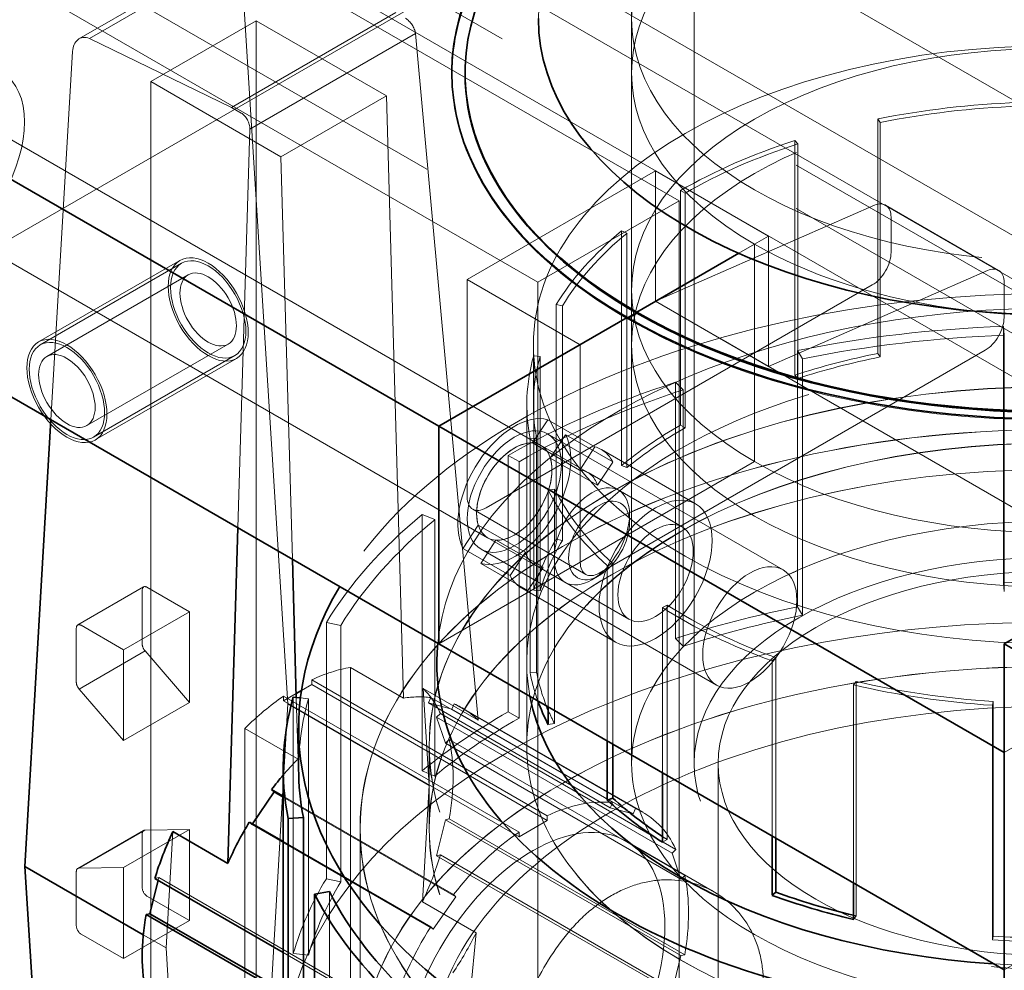
# Model space of a CAD drawing. Units: millimetres. Extents: x -1922 to 10471, y 11389 to 14892.
# Drawn here: x 10106 to 10179, y 13318 to 13389 of the extents above; entities that cross this region are included whole.
import ezdxf

# ---------------------------------------------------------------- set-up
doc = ezdxf.new("R2010")
doc.units = ezdxf.units.MM
doc.header["$LTSCALE"] = 44
doc.linetypes.add('DASHED', pattern=[0.2068, 0.1655, -0.0413])
doc.layers.add('Hidden (ISO)', color=1, linetype='DASHED', lineweight=18, true_color=0xff0000)
doc.layers.add('Visible (ISO)', color=7, linetype='Continuous', lineweight=35)

msp = doc.modelspace()

# ---------------------------------------------------------------- linework, layer by layer
at = {"layer": 'Hidden (ISO)', "ltscale": 12.993688}
msp.add_line((9078.109, 14019.185), (10275.148, 13328.073), dxfattribs=at)
at = {"layer": 'Hidden (ISO)', "ltscale": 12.952473}
msp.add_line((10267.816, 13335.981), (9631.42, 13703.405), dxfattribs=at)
at = {"layer": 'Hidden (ISO)', "ltscale": 14.967302}
for p, q in [((10186.498, 13419.672), (10094.575, 13366.6)), ((10179.427, 13333.94), (10271.351, 13387.012)), ((10179.427, 13317.61), (10271.351, 13370.682))]:
    msp.add_line(p, q, dxfattribs=at)
at = {"layer": 'Hidden (ISO)', "ltscale": 11.513309}
for p, q in [((10084.321, 13416.202), (10155.032, 13375.377)), ((10151.463, 13333.123), (10151.463, 13414.773)), ((10156.163, 13333.123), (10156.163, 13414.773)), ((10073.715, 13410.078), (10144.426, 13369.253))]:
    msp.add_line(p, q, dxfattribs=at)
at = {"layer": 'Hidden (ISO)', "ltscale": 14.023211}
for p, q in [((10112.252, 13411.915), (10255.795, 13329.041)), ((10252.259, 13327), (10108.717, 13409.874)), ((10112.252, 13408.649), (10255.795, 13325.775)), ((10103.06, 13406.608), (10246.602, 13323.734)), ((10252.259, 13323.734), (10108.717, 13406.608)), ((10246.602, 13313.936), (10103.06, 13396.81))]:
    msp.add_line(p, q, dxfattribs=at)
at = {"layer": 'Hidden (ISO)', "ltscale": 2.403653}
msp.add_line((10122.476, 13394.744), (10109.976, 13387.527), dxfattribs=at)
at = {"layer": 'Hidden (ISO)', "ltscale": 2.39309}
msp.add_line((10123.203, 13394.746), (10110.758, 13387.561), dxfattribs=at)
at = {"layer": 'Hidden (ISO)', "ltscale": 12.364805}
msp.add_line((10122.131, 13393.869), (10125.663, 13337.591), dxfattribs=at)
at = {"layer": 'Hidden (ISO)', "ltscale": 2.371815}
msp.add_line((10133.754, 13389.504), (10121.42, 13382.383), dxfattribs=at)
at = {"layer": 'Hidden (ISO)', "ltscale": 1.52292}
for p, q in [((10115.363, 13384.318), (10123.283, 13388.89)), ((10125.135, 13378.676), (10133.055, 13383.248))]:
    msp.add_line(p, q, dxfattribs=at)
at = {"layer": 'Hidden (ISO)', "ltscale": 1.879091}
for p, q in [((10133.055, 13383.248), (10123.283, 13388.89)), ((10125.135, 13378.676), (10115.363, 13384.318))]:
    msp.add_line(p, q, dxfattribs=at)
at = {"layer": 'Hidden (ISO)', "ltscale": 14.224693}
for p, q in [((10123.283, 13388.89), (10123.283, 13288.012)), ((10115.363, 13283.439), (10115.363, 13384.318))]:
    msp.add_line(p, q, dxfattribs=at)
at = {"layer": 'Hidden (ISO)', "ltscale": 2.389631}
msp.add_line((10135.236, 13387.936), (10122.81, 13380.762), dxfattribs=at)
at = {"layer": 'Hidden (ISO)', "ltscale": 11.141987}
msp.add_line((10139.934, 13336.376), (10135.236, 13387.936), dxfattribs=at)
at = {"layer": 'Hidden (ISO)', "ltscale": 2.045352}
msp.add_line((10110.758, 13387.561), (10121.42, 13382.383), dxfattribs=at)
at = {"layer": 'Hidden (ISO)', "ltscale": 4.460233}
msp.add_line((10107.874, 13358.921), (10109.492, 13386.571), dxfattribs=at)
at = {"layer": 'Hidden (ISO)', "ltscale": 0.013498}
for p, q in [((10137.963, 13384.971), (10137.963, 13384.889)), ((10151.143, 13366.6), (10151.143, 13366.518)), ((10151.143, 13366.518), (10151.143, 13366.6))]:
    msp.add_line(p, q, dxfattribs=at)
at = {"layer": 'Hidden (ISO)', "ltscale": 2.719579}
for p, q in [((10151.463, 13384.971), (10151.463, 13368.641)), ((10153.264, 13377.622), (10139.122, 13369.457)), ((10160.689, 13372.111), (10160.689, 13355.781)), ((10160.689, 13372.111), (10160.689, 13355.781)), ((10139.122, 13369.457), (10139.122, 13353.127)), ((10147.608, 13348.228), (10147.608, 13364.558))]:
    msp.add_line(p, q, dxfattribs=at)
at = {"layer": 'Hidden (ISO)', "ltscale": 7.412342}
msp.add_line((10133.055, 13383.248), (10134.34, 13338.024), dxfattribs=at)
at = {"layer": 'Hidden (ISO)', "ltscale": 0.140365}
msp.add_line((10121.42, 13382.383), (10122.151, 13381.961), dxfattribs=at)
at = {"layer": 'Hidden (ISO)', "ltscale": 10.361979}
for p, q in [((10144.658, 13357), (10102.231, 13381.495)), ((10140.658, 13350.072), (10098.231, 13374.567))]:
    msp.add_line(p, q, dxfattribs=at)
at = {"layer": 'Hidden (ISO)', "ltscale": 2.932661}
for p, q in [((10169.961, 13363.91), (10169.961, 13381.52)), ((10170.123, 13381.253), (10170.123, 13363.643)), ((10163.707, 13379.89), (10163.707, 13362.281)), ((10163.947, 13379.644), (10163.947, 13362.034)), ((10155.128, 13358.529), (10155.128, 13376.138)), ((10155.474, 13375.938), (10155.474, 13358.329)), ((10150.717, 13373.104), (10150.717, 13355.494)), ((10151.118, 13372.941), (10151.118, 13355.332)), ((10145.807, 13349.965), (10145.807, 13367.574)), ((10146.269, 13367.481), (10146.269, 13349.871)), ((10144.114, 13363.735), (10144.114, 13346.126)), ((10144.597, 13363.689), (10144.597, 13346.08)), ((10143.845, 13339.914), (10143.845, 13357.523)), ((10144.332, 13357.555), (10144.332, 13339.945)), ((10145.675, 13353.72), (10145.675, 13336.111)), ((10154.138, 13345.008), (10154.138, 13327.399)), ((10168.31, 13339.279), (10168.31, 13321.669)), ((10178.61, 13337.764), (10178.61, 13320.155)), ((10178.555, 13319.874), (10178.555, 13337.483))]:
    msp.add_line(p, q, dxfattribs=at)
at = {"layer": 'Hidden (ISO)', "ltscale": 0.066532}
for p, q in [((10170.123, 13381.253), (10169.961, 13381.52)), ((10163.707, 13379.89), (10163.947, 13379.644)), ((10155.474, 13375.938), (10155.128, 13376.138)), ((10150.717, 13373.104), (10151.118, 13372.941)), ((10146.269, 13367.481), (10145.807, 13367.574)), ((10144.114, 13363.735), (10144.597, 13363.689)), ((10170.123, 13363.643), (10169.961, 13363.91)), ((10163.947, 13362.034), (10163.707, 13362.281)), ((10155.474, 13358.329), (10155.128, 13358.529)), ((10144.332, 13357.555), (10143.845, 13357.523)), ((10151.118, 13355.332), (10150.717, 13355.494)), ((10145.205, 13353.64), (10145.675, 13353.72)), ((10146.269, 13349.871), (10145.807, 13349.965)), ((10150.046, 13348.127), (10149.632, 13347.976)), ((10144.597, 13346.08), (10144.114, 13346.126)), ((10153.775, 13344.818), (10154.138, 13345.008)), ((10162.28, 13341.063), (10162.019, 13340.824)), ((10144.332, 13339.945), (10143.845, 13339.914)), ((10168.126, 13339.017), (10168.31, 13339.279)), ((10178.61, 13337.764), (10178.555, 13337.483)), ((10145.675, 13336.111), (10145.205, 13336.031)), ((10154.138, 13327.399), (10153.775, 13327.209)), ((10168.31, 13321.669), (10168.126, 13321.407)), ((10178.61, 13320.155), (10178.555, 13319.874))]:
    msp.add_line(p, q, dxfattribs=at)
at = {"layer": 'Hidden (ISO)', "ltscale": 4.756151}
msp.add_line((10122.81, 13380.762), (10121.908, 13350.818), dxfattribs=at)
at = {"layer": 'Hidden (ISO)', "ltscale": 11.308906}
for p, q in [((10104.176, 13380.372), (10150.48, 13353.639)), ((10100.176, 13373.444), (10146.48, 13346.71))]:
    msp.add_line(p, q, dxfattribs=at)
at = {"layer": 'Hidden (ISO)', "ltscale": 4.95247}
msp.add_line((10125.994, 13348.46), (10125.135, 13378.676), dxfattribs=at)
at = {"layer": 'Hidden (ISO)', "ltscale": 1.631708}
for p, q in [((10153.264, 13377.622), (10161.75, 13372.723)), ((10153.264, 13367.824), (10153.264, 13377.622)), ((10170.528, 13375.048), (10179.013, 13370.149)), ((10161.75, 13372.723), (10161.75, 13362.925)), ((10139.122, 13369.457), (10147.608, 13364.558)), ((10153.264, 13367.824), (10161.75, 13362.925)), ((10139.536, 13352.212), (10148.022, 13347.313))]:
    msp.add_line(p, q, dxfattribs=at)
at = {"layer": 'Hidden (ISO)', "ltscale": 2.03966}
for p, q in [((10155.032, 13375.377), (10144.426, 13369.253)), ((10117.552, 13370.893), (10106.945, 13364.769)), ((10107.07, 13364.552), (10117.677, 13370.676)), ((10107.57, 13363.686), (10118.177, 13369.81)), ((10110.57, 13358.49), (10121.177, 13364.614)), ((10111.07, 13357.624), (10121.677, 13363.748)), ((10121.802, 13363.531), (10111.195, 13357.408)), ((10136.27, 13331.467), (10125.663, 13337.591))]:
    msp.add_line(p, q, dxfattribs=at)
at = {"layer": 'Hidden (ISO)', "ltscale": 12.335689}
for p, q in [((10155.032, 13375.377), (10155.032, 13171.253)), ((10144.426, 13369.253), (10144.426, 13165.129))]:
    msp.add_line(p, q, dxfattribs=at)
at = {"layer": 'Hidden (ISO)', "ltscale": 3.182606}
for p, q in [((10169.696, 13375.035), (10153.264, 13367.824)), ((10161.75, 13362.925), (10178.182, 13370.136))]:
    msp.add_line(p, q, dxfattribs=at)
at = {"layer": 'Hidden (ISO)', "ltscale": 0.438537}
for p, q in [((10170.942, 13371.499), (10170.942, 13374.132)), ((10179.427, 13369.233), (10179.427, 13366.6))]:
    msp.add_line(p, q, dxfattribs=at)
at = {"layer": 'Hidden (ISO)', "ltscale": 0.203876}
msp.add_line((10160.689, 13372.111), (10161.75, 13372.723), dxfattribs=at)
at = {"layer": 'Hidden (ISO)', "ltscale": 0.22753}
for p, q in [((10160.689, 13372.111), (10159.505, 13371.428)), ((10159.505, 13371.428), (10160.689, 13372.111))]:
    msp.add_line(p, q, dxfattribs=at)
at = {"layer": 'Hidden (ISO)', "ltscale": 5.575243}
for p, q in [((10140.536, 13352.311), (10169.528, 13369.049)), ((10178.013, 13364.15), (10149.022, 13347.412))]:
    msp.add_line(p, q, dxfattribs=at)
at = {"layer": 'Hidden (ISO)', "ltscale": 0.135884}
msp.add_line((10151.143, 13366.6), (10151.85, 13367.008), dxfattribs=at)
at = {"layer": 'Hidden (ISO)', "ltscale": 0.013514}
for p, q in [((10151.143, 13366.518), (10151.214, 13366.559)), ((10151.214, 13366.559), (10151.143, 13366.518))]:
    msp.add_line(p, q, dxfattribs=at)
at = {"layer": 'Hidden (ISO)', "ltscale": 3.205954}
for p, q in [((10179.372, 13365.936), (10179.372, 13346.686)), ((10179.443, 13365.272), (10179.443, 13346.021)), ((10163.922, 13344.883), (10163.922, 13364.133)), ((10164.303, 13363.504), (10164.303, 13344.254)), ((10154.762, 13361.747), (10154.762, 13342.496)), ((10155.326, 13361.166), (10155.326, 13341.916)), ((10142.198, 13337.002), (10142.198, 13356.252)), ((10143.013, 13355.781), (10143.013, 13336.531)), ((10135.739, 13351.807), (10135.739, 13332.557)), ((10136.683, 13351.426), (10136.683, 13332.175)), ((10128.548, 13324.459), (10128.548, 13343.709)), ((10129.636, 13343.49), (10129.636, 13324.239)), ((10126.068, 13338.087), (10126.068, 13318.837)), ((10127.206, 13337.98), (10127.206, 13318.729)), ((10128.772, 13323.491), (10128.772, 13304.241))]:
    msp.add_line(p, q, dxfattribs=at)
at = {"layer": 'Hidden (ISO)', "ltscale": 0.15669}
for p, q in [((10179.443, 13365.272), (10179.372, 13365.936)), ((10163.922, 13364.133), (10164.303, 13363.504)), ((10155.326, 13361.166), (10154.762, 13361.747)), ((10142.198, 13356.252), (10143.013, 13355.781)), ((10136.683, 13351.426), (10135.739, 13351.807)), ((10179.443, 13346.021), (10179.372, 13346.686)), ((10164.303, 13344.254), (10163.922, 13344.883)), ((10128.548, 13343.709), (10129.636, 13343.49)), ((10155.326, 13341.916), (10154.762, 13342.496)), ((10143.013, 13336.531), (10142.198, 13337.002)), ((10136.683, 13332.175), (10135.739, 13332.557)), ((10129.636, 13324.239), (10128.548, 13324.459)), ((10127.206, 13318.729), (10126.068, 13318.837))]:
    msp.add_line(p, q, dxfattribs=at)
at = {"layer": 'Hidden (ISO)', "ltscale": 0.747812}
msp.add_line((10144.088, 13360.068), (10144.088, 13364.558), dxfattribs=at)
at = {"layer": 'Hidden (ISO)', "ltscale": 5.235283}
msp.add_line((10151.463, 13364.558), (10151.463, 13333.123), dxfattribs=at)
at = {"layer": 'Hidden (ISO)', "ltscale": 4.268161}
msp.add_line((10143.598, 13334.44), (10143.598, 13360.068), dxfattribs=at)
at = {"layer": 'Hidden (ISO)', "ltscale": 0.285653}
for p, q in [((10145.178, 13358.932), (10144.025, 13357.184)), ((10145.362, 13356.055), (10146.515, 13357.802)), ((10148.714, 13356.89), (10147.56, 13355.143)), ((10148.897, 13354.013), (10150.051, 13355.761)), ((10139.954, 13351.017), (10138.8, 13349.269)), ((10140.137, 13348.14), (10141.291, 13349.887)), ((10143.489, 13348.976), (10142.336, 13347.228)), ((10143.673, 13346.099), (10144.826, 13347.846))]:
    msp.add_line(p, q, dxfattribs=at)
at = {"layer": 'Hidden (ISO)', "ltscale": 0.67982}
for p, q in [((10148.714, 13356.89), (10145.178, 13358.932)), ((10146.515, 13357.802), (10150.051, 13355.761)), ((10144.025, 13357.184), (10147.56, 13355.143)), ((10148.897, 13354.013), (10145.362, 13356.055)), ((10143.489, 13348.976), (10139.954, 13351.017)), ((10141.291, 13349.887), (10144.826, 13347.846)), ((10138.8, 13349.269), (10142.336, 13347.228)), ((10143.673, 13346.099), (10140.137, 13348.14)), ((10114.727, 13346.146), (10114.727, 13342.064)), ((10109.777, 13339.206), (10109.777, 13343.289)), ((10114.727, 13327.857), (10114.727, 13323.774)), ((10109.777, 13320.917), (10109.777, 13324.999))]:
    msp.add_line(p, q, dxfattribs=at)
at = {"layer": 'Hidden (ISO)', "ltscale": 3.399499}
for p, q in [((10162.835, 13347.66), (10145.158, 13357.866)), ((10157.835, 13338.999), (10140.158, 13349.206)), ((10127.455, 13339.395), (10145.133, 13329.189)), ((10127.455, 13339.043), (10145.133, 13328.837)), ((10143.011, 13327.964), (10125.334, 13338.171)), ((10125.334, 13337.818), (10143.011, 13327.612)), ((10136.827, 13336.591), (10154.504, 13326.385)), ((10154.794, 13326.662), (10137.117, 13336.868)), ((10137.772, 13334.917), (10155.45, 13324.711)), ((10137.482, 13334.64), (10155.16, 13324.434)), ((10137.482, 13328.896), (10155.16, 13318.69)), ((10155.45, 13318.748), (10137.772, 13328.955)), ((10136.827, 13326.188), (10154.504, 13315.982)), ((10137.117, 13326.247), (10154.794, 13316.04)), ((10115.962, 13324.545), (10133.64, 13314.339))]:
    msp.add_line(p, q, dxfattribs=at)
at = {"layer": 'Hidden (ISO)', "ltscale": 1.35974}
for p, q in [((10156.264, 13352.608), (10149.193, 13356.691)), ((10155.264, 13350.876), (10148.193, 13354.959)), ((10151.264, 13343.948), (10144.193, 13348.03)), ((10150.264, 13342.216), (10143.193, 13346.298))]:
    msp.add_line(p, q, dxfattribs=at)
at = {"layer": 'Hidden (ISO)', "ltscale": 4.555363}
for p, q in [((10160.689, 13355.781), (10137.001, 13342.105)), ((10137.001, 13342.105), (10160.689, 13355.781))]:
    msp.add_line(p, q, dxfattribs=at)
at = {"layer": 'Hidden (ISO)', "ltscale": 2.709898}
msp.add_line((10145.205, 13353.64), (10145.205, 13337.368), dxfattribs=at)
at = {"layer": 'Hidden (ISO)', "ltscale": 0.147376}
for p, q in [((10151.308, 13351.182), (10151.308, 13351.808)), ((10149.022, 13347.221), (10148.479, 13346.908))]:
    msp.add_line(p, q, dxfattribs=at)
at = {"layer": 'Hidden (ISO)', "ltscale": 2.25719}
for p, q in [((10150.046, 13348.127), (10150.046, 13334.573)), ((10162.28, 13341.063), (10162.28, 13327.51))]:
    msp.add_line(p, q, dxfattribs=at)
at = {"layer": 'Hidden (ISO)', "ltscale": 2.192229}
for p, q in [((10149.632, 13334.812), (10149.632, 13347.976)), ((10162.019, 13327.66), (10162.019, 13340.824))]:
    msp.add_line(p, q, dxfattribs=at)
at = {"layer": 'Hidden (ISO)', "ltscale": 0.951788}
for p, q in [((10114.831, 13346.375), (10109.881, 13343.518)), ((10118.263, 13344.513), (10113.313, 13341.656)), ((10114.941, 13341.565), (10109.992, 13338.707)), ((10113.313, 13334.83), (10118.263, 13337.688)), ((10109.881, 13325.228), (10114.831, 13328.086)), ((10109.992, 13325.251), (10114.941, 13328.108)), ((10118.263, 13328.151), (10113.313, 13325.293)), ((10113.313, 13318.467), (10118.263, 13321.325))]:
    msp.add_line(p, q, dxfattribs=at)
at = {"layer": 'Hidden (ISO)', "ltscale": 0.611828}
for p, q in [((10118.263, 13344.513), (10115.081, 13346.351)), ((10110.131, 13343.493), (10113.313, 13341.656)), ((10115.081, 13323.162), (10118.263, 13321.325)), ((10113.313, 13318.467), (10110.131, 13320.304))]:
    msp.add_line(p, q, dxfattribs=at)
at = {"layer": 'Hidden (ISO)', "ltscale": 1.136711}
for p, q in [((10118.263, 13337.688), (10118.263, 13344.513)), ((10113.313, 13341.656), (10113.313, 13334.83)), ((10118.263, 13321.325), (10118.263, 13328.151)), ((10113.313, 13325.293), (10113.313, 13318.467))]:
    msp.add_line(p, q, dxfattribs=at)
at = {"layer": 'Hidden (ISO)', "ltscale": 2.064672}
msp.add_line((10153.775, 13344.818), (10153.775, 13332.42), dxfattribs=at)
at = {"layer": 'Hidden (ISO)', "ltscale": 0.717181}
for p, q in [((10114.941, 13341.565), (10118.263, 13337.688)), ((10113.313, 13334.83), (10109.992, 13338.707)), ((10118.263, 13328.151), (10114.941, 13328.108)), ((10109.992, 13325.251), (10113.313, 13325.293))]:
    msp.add_line(p, q, dxfattribs=at)
at = {"layer": 'Hidden (ISO)', "ltscale": 1.036374}
for p, q in [((10143.588, 13334.448), (10143.588, 13340.671)), ((10136.266, 13328.224), (10136.266, 13334.448))]:
    msp.add_line(p, q, dxfattribs=at)
at = {"layer": 'Hidden (ISO)', "ltscale": 0.766397}
for p, q in [((10134.34, 13338.024), (10130.354, 13340.325)), ((10122.435, 13335.753), (10126.42, 13333.452))]:
    msp.add_line(p, q, dxfattribs=at)
at = {"layer": 'Hidden (ISO)', "ltscale": 4.221014}
for p, q in [((10130.354, 13340.325), (10130.354, 13314.98)), ((10122.435, 13310.408), (10122.435, 13335.753))]:
    msp.add_line(p, q, dxfattribs=at)
at = {"layer": 'Hidden (ISO)', "ltscale": 0.058601}
for p, q in [((10127.455, 13339.043), (10127.455, 13339.395)), ((10125.334, 13338.171), (10125.334, 13337.818)), ((10137.117, 13336.868), (10136.827, 13336.591)), ((10137.482, 13334.64), (10137.772, 13334.917)), ((10149.864, 13329.793), (10150.043, 13330.182)), ((10151.76, 13329.733), (10151.58, 13329.344)), ((10137.772, 13328.955), (10137.482, 13328.896)), ((10145.133, 13329.189), (10145.133, 13328.837)), ((10143.011, 13327.612), (10143.011, 13327.964)), ((10154.504, 13326.385), (10154.794, 13326.662)), ((10136.827, 13326.188), (10137.117, 13326.247)), ((10115.962, 13324.545), (10115.672, 13324.487)), ((10155.45, 13324.711), (10155.16, 13324.434)), ((10138.101, 13323.287), (10138.28, 13323.105)), ((10136.564, 13320.675), (10136.384, 13320.856)), ((10155.16, 13318.69), (10155.45, 13318.748))]:
    msp.add_line(p, q, dxfattribs=at)
at = {"layer": 'Hidden (ISO)', "ltscale": 0.149606}
msp.add_line((10126.677, 13338.593), (10127.455, 13339.043), dxfattribs=at)
at = {"layer": 'Hidden (ISO)', "ltscale": 0.792623}
msp.add_line((10135.812, 13338.756), (10139.934, 13336.376), dxfattribs=at)
at = {"layer": 'Hidden (ISO)', "ltscale": 1.260889}
for p, q in [((10136.27, 13331.467), (10135.812, 13338.756)), ((10116.519, 13319.266), (10116.976, 13311.977))]:
    msp.add_line(p, q, dxfattribs=at)
at = {"layer": 'Hidden (ISO)', "ltscale": 2.478356}
msp.add_line((10168.126, 13339.017), (10168.126, 13324.135), dxfattribs=at)
at = {"layer": 'Hidden (ISO)', "ltscale": 0.182013}
msp.add_line((10125.334, 13337.818), (10126.281, 13338.365), dxfattribs=at)
at = {"layer": 'Hidden (ISO)', "ltscale": 0.756224}
msp.add_line((10126.42, 13333.452), (10126.289, 13338.066), dxfattribs=at)
at = {"layer": 'Hidden (ISO)', "ltscale": 0.083245}
msp.add_line((10127.206, 13337.98), (10126.601, 13338.037), dxfattribs=at)
at = {"layer": 'Hidden (ISO)', "ltscale": 0.058622}
for p, q in [((10136.212, 13337.675), (10136.383, 13338.069)), ((10138.141, 13337.596), (10137.97, 13337.202)), ((10122.953, 13328.533), (10122.766, 13328.719))]:
    msp.add_line(p, q, dxfattribs=at)
at = {"layer": 'Hidden (ISO)', "ltscale": 0.40793}
msp.add_line((10137.97, 13337.202), (10136.212, 13337.675), dxfattribs=at)
at = {"layer": 'Hidden (ISO)', "ltscale": 2.625315}
msp.add_line((10136.212, 13337.675), (10149.864, 13329.793), dxfattribs=at)
at = {"layer": 'Hidden (ISO)', "ltscale": 2.626899}
msp.add_line((10150.043, 13330.182), (10136.383, 13338.069), dxfattribs=at)
at = {"layer": 'Hidden (ISO)', "ltscale": 7.313328}
msp.add_line((10125.663, 13337.591), (10123.01, 13292.254), dxfattribs=at)
at = {"layer": 'Hidden (ISO)', "ltscale": 2.617315}
for p, q in [((10137.97, 13337.202), (10151.58, 13329.344)), ((10122.953, 13328.533), (10136.564, 13320.675))]:
    msp.add_line(p, q, dxfattribs=at)
at = {"layer": 'Hidden (ISO)', "ltscale": 2.6189}
msp.add_line((10138.141, 13337.596), (10151.76, 13329.733), dxfattribs=at)
at = {"layer": 'Hidden (ISO)', "ltscale": 2.615522}
msp.add_line((10152.322, 13329.45), (10138.721, 13337.302), dxfattribs=at)
at = {"layer": 'Hidden (ISO)', "ltscale": 0.407852}
for p, q in [((10136.827, 13336.591), (10137.482, 13334.64)), ((10151.58, 13329.344), (10149.864, 13329.793)), ((10137.482, 13328.896), (10136.827, 13326.188)), ((10145.133, 13328.837), (10143.011, 13327.612)), ((10155.16, 13324.434), (10154.504, 13326.385)), ((10138.28, 13323.105), (10136.564, 13320.675)), ((10154.504, 13315.982), (10155.16, 13318.69))]:
    msp.add_line(p, q, dxfattribs=at)
at = {"layer": 'Hidden (ISO)', "ltscale": 1.035014}
msp.add_line((10136.276, 13328.224), (10136.276, 13334.44), dxfattribs=at)
at = {"layer": 'Hidden (ISO)', "ltscale": 11.398176}
msp.add_line((10157.963, 13252.29), (10157.963, 13333.123), dxfattribs=at)
at = {"layer": 'Hidden (ISO)', "ltscale": 1.408145}
for p, q in [((10135.759, 13322.737), (10136.27, 13331.467)), ((10117.03, 13327.996), (10116.519, 13319.266))]:
    msp.add_line(p, q, dxfattribs=at)
at = {"layer": 'Hidden (ISO)', "ltscale": 2.459121}
msp.add_line((10125.313, 13330.67), (10138.101, 13323.287), dxfattribs=at)
at = {"layer": 'Hidden (ISO)', "ltscale": 2.493625}
msp.add_line((10125.313, 13330.592), (10138.28, 13323.105), dxfattribs=at)
at = {"layer": 'Hidden (ISO)', "ltscale": 0.009199}
msp.add_line((10122.992, 13328.589), (10122.953, 13328.533), dxfattribs=at)
at = {"layer": 'Hidden (ISO)', "ltscale": 2.961253}
for p, q in [((10131.078, 13310.443), (10131.078, 13328.224)), ((10131.088, 13328.224), (10131.088, 13310.443))]:
    msp.add_line(p, q, dxfattribs=at)
at = {"layer": 'Hidden (ISO)', "ltscale": 2.129081}
msp.add_line((10136.384, 13320.856), (10125.313, 13327.248), dxfattribs=at)
at = {"layer": 'Hidden (ISO)', "ltscale": 1.273167}
msp.add_line((10157.688, 13323.453), (10151.067, 13327.276), dxfattribs=at)
at = {"layer": 'Hidden (ISO)', "ltscale": 0.02981}
msp.add_line((10115.914, 13324.347), (10115.962, 13324.545), dxfattribs=at)
at = {"layer": 'Hidden (ISO)', "ltscale": 0.777578}
msp.add_line((10139.803, 13320.403), (10135.759, 13322.737), dxfattribs=at)
at = {"layer": 'Hidden (ISO)', "ltscale": 0.329077}
msp.add_line((10116.519, 13319.266), (10114.807, 13320.254), dxfattribs=at)
at = {"layer": 'Hidden (ISO)', "ltscale": 6.206272}
msp.add_line((10136.143, 13282.779), (10139.803, 13320.403), dxfattribs=at)
at = {"layer": 'Hidden (ISO)', "ltscale": 1.545424}
msp.add_line((10125.313, 13318.92), (10133.349, 13314.28), dxfattribs=at)
at = {"layer": 'Hidden (ISO)', "ltscale": 15.117743}
msp.add_ellipse((10182.963, 13389.053), major_axis=(-38.5, 0), ratio=0.57735, start_param=2.872623, end_param=6.283185, dxfattribs=at)
at = {"layer": 'Hidden (ISO)', "ltscale": 11.936142}
msp.add_ellipse((10182.963, 13384.889), major_axis=(-44, 0), ratio=0.57735, start_param=3.926991, end_param=6.283185, dxfattribs=at)
at = {"layer": 'Hidden (ISO)', "ltscale": 13.672309}
for centre, major_axis in [((10182.963, 13389.053), (-31.5, 0)), ((10182.963, 13364.558), (31.5, 0)), ((10182.963, 13333.123), (31.5, 0)), ((10182.963, 13333.123), (-31.5, 0))]:
    msp.add_ellipse(centre, major_axis=major_axis, ratio=0.57735, dxfattribs=at)
at = {"layer": 'Hidden (ISO)', "ltscale": 11.39359}
for centre, major_axis in [((10182.963, 13384.971), (-31.5, 0)), ((10182.963, 13368.641), (-31.5, 0)), ((10182.963, 13368.641), (31.5, 0))]:
    msp.add_ellipse(centre, major_axis=major_axis, ratio=0.57735, start_param=3.926991, end_param=7.068583, dxfattribs=at)
at = {"layer": 'Hidden (ISO)', "ltscale": 12.207418}
msp.add_ellipse((10182.963, 13384.889), major_axis=(45, 0), ratio=0.57735, start_param=3.926991, end_param=7.068583, dxfattribs=at)
at = {"layer": 'Hidden (ISO)', "ltscale": 0.205148}
for centre, major_axis, ratio, start_param, end_param in [((10134.534, 13388.294), (-0.549, 0.837), 0.535752, 3.959842, 5.467431), ((10122.101, 13381.116), (0.443, -0.898), 0.616101, 0.888739, 2.396329)]:
    msp.add_ellipse(centre, major_axis=major_axis, ratio=ratio, start_param=start_param, end_param=end_param, dxfattribs=at)
at = {"layer": 'Hidden (ISO)', "ltscale": 0.380159}
msp.add_ellipse((10110.906, 13385.755), major_axis=(0.886, -1.796), ratio=0.616101, start_param=2.570862, end_param=3.967125, dxfattribs=at)
at = {"layer": 'Hidden (ISO)', "ltscale": 14.061137}
msp.add_ellipse((10182.963, 13364.558), major_axis=(-38.875, 0), ratio=0.57735, dxfattribs=at)
at = {"layer": 'Hidden (ISO)', "ltscale": 6.8352}
msp.add_ellipse((10100.231, 13378.031), major_axis=(4, 6.928), ratio=0.57735, dxfattribs=at)
at = {"layer": 'Hidden (ISO)', "ltscale": 4.815586}
msp.add_ellipse((10182.963, 13384.889), major_axis=(-45, 0), ratio=0.57735, start_param=6.281614, end_param=7.068583, dxfattribs=at)
at = {"layer": 'Hidden (ISO)', "ltscale": 1.468048}
for major_axis, start_param, end_param in [((39.365, 0), 1.63313, 1.907396), ((39.365, 0), 2.081928, 2.356194), ((-39.365, 0), 5.67232, 5.946586), ((-39.365, 0), 6.121119, 6.395385), ((-39.365, 0), 0.286733, 0.560999), ((-39.365, 0), 0.735532, 1.009798), ((-39.365, 0), 1.184331, 1.458597)]:
    msp.add_ellipse((10182.963, 13360.068), major_axis=major_axis, ratio=0.57735, start_param=start_param, end_param=end_param, dxfattribs=at)
at = {"layer": 'Hidden (ISO)', "ltscale": 1.449774}
for major_axis, start_param, end_param in [((38.875, 0), 1.63313, 1.907396), ((38.875, 0), 2.081928, 2.356194), ((-38.875, 0), 5.67232, 5.946586), ((-38.875, 0), 6.121119, 6.395385), ((-38.875, 0), 0.286733, 0.560999), ((-38.875, 0), 0.735532, 1.009798), ((-38.875, 0), 1.184331, 1.458597)]:
    msp.add_ellipse((10182.963, 13360.068), major_axis=major_axis, ratio=0.57735, start_param=start_param, end_param=end_param, dxfattribs=at)
at = {"layer": 'Hidden (ISO)', "ltscale": 0.394625}
for centre in [(10169.528, 13373.316), (10178.013, 13368.417)]:
    msp.add_ellipse(centre, major_axis=(1, 1.732), ratio=0.57735, start_param=5.497787, end_param=6.949155, dxfattribs=at)
at = {"layer": 'Hidden (ISO)', "ltscale": 2.691748}
msp.add_ellipse((10182.963, 13384.971), major_axis=(-31.5, 0), ratio=0.57735, start_param=0.785398, end_param=1.413821, dxfattribs=at)
at = {"layer": 'Hidden (ISO)', "ltscale": 3.631153}
for centre, major_axis in [((10119.677, 13367.212), (-2.125, 3.681)), ((10109.07, 13361.088), (2.125, -3.681))]:
    msp.add_ellipse(centre, major_axis=major_axis, ratio=0.57735, dxfattribs=at)
at = {"layer": 'Hidden (ISO)', "ltscale": 3.41755}
for centre, major_axis in [((10119.677, 13367.212), (2, -3.464)), ((10109.07, 13361.088), (-2, 3.464)), ((10142.658, 13353.536), (-2, -3.464)), ((10148.48, 13350.175), (-2, -3.464)), ((10153.264, 13347.412), (-2, -3.464))]:
    msp.add_ellipse(centre, major_axis=major_axis, ratio=0.57735, dxfattribs=at)
at = {"layer": 'Hidden (ISO)', "ltscale": 12.386179}
msp.add_ellipse((10182.963, 13335.779), major_axis=(56.497, 0), ratio=0.57735, start_param=4.649769, end_param=9.092894, dxfattribs=at)
at = {"layer": 'Hidden (ISO)', "ltscale": 0.427106}
for centre, major_axis, start_param, end_param in [((10169.528, 13370.682), (1, 1.732), 3.926991, 5.497787), ((10178.013, 13365.783), (-1, -1.732), 0.785398, 2.356194), ((10140.536, 13353.944), (-1, -1.732), 5.497787, 7.068583), ((10149.022, 13349.045), (-1, -1.732), 5.497787, 7.068583)]:
    msp.add_ellipse(centre, major_axis=major_axis, ratio=0.57735, start_param=start_param, end_param=end_param, dxfattribs=at)
at = {"layer": 'Hidden (ISO)', "ltscale": 2.563138}
for centre, major_axis in [((10119.677, 13367.212), (1.5, -2.598)), ((10109.07, 13361.088), (-1.5, 2.598))]:
    msp.add_ellipse(centre, major_axis=major_axis, ratio=0.57735, dxfattribs=at)
at = {"layer": 'Hidden (ISO)', "ltscale": 12.566971}
msp.add_ellipse((10182.963, 13340.671), major_axis=(46.12, 0), ratio=0.57735, start_param=4.635654, end_param=9.369031, dxfattribs=at)
at = {"layer": 'Hidden (ISO)', "ltscale": 2.150002}
for major_axis, start_param, end_param in [((57.65, 0), 1.63313, 1.907396), ((57.65, 0), 2.081928, 2.356194), ((-57.65, 0), 5.67232, 5.946586)]:
    msp.add_ellipse((10182.963, 13332.716), major_axis=major_axis, ratio=0.57735, start_param=start_param, end_param=end_param, dxfattribs=at)
at = {"layer": 'Hidden (ISO)', "ltscale": 13.419182}
msp.add_ellipse((10182.963, 13340.671), major_axis=(39.375, 0), ratio=0.57735, start_param=4.60184, end_param=9.535327, dxfattribs=at)
at = {"layer": 'Hidden (ISO)', "ltscale": 2.107}
for major_axis, start_param, end_param in [((56.497, 0), 1.63313, 1.907396), ((56.497, 0), 2.081928, 2.356194), ((-56.497, 0), 5.67232, 5.946586)]:
    msp.add_ellipse((10182.963, 13332.716), major_axis=major_axis, ratio=0.57735, start_param=start_param, end_param=end_param, dxfattribs=at)
at = {"layer": 'Hidden (ISO)', "ltscale": 0.934176}
for major_axis, start_param, end_param in [((39.365, 0), 1.907396, 2.081928), ((39.365, 0), 2.356194, 2.530727), ((-39.365, 0), 5.946586, 6.121119), ((-39.365, 0), 1.458597, 1.63313)]:
    msp.add_ellipse((10182.963, 13342.458), major_axis=major_axis, ratio=0.57735, start_param=start_param, end_param=end_param, dxfattribs=at)
at = {"layer": 'Hidden (ISO)', "ltscale": 0.922547}
for major_axis, start_param, end_param in [((-38.875, 0), 5.048988, 5.223521), ((-38.875, 0), 5.497787, 5.67232), ((-38.875, 0), 5.946586, 6.121119), ((38.875, 0), 4.600189, 4.774722)]:
    msp.add_ellipse((10182.963, 13342.458), major_axis=major_axis, ratio=0.57735, start_param=start_param, end_param=end_param, dxfattribs=at)
at = {"layer": 'Hidden (ISO)', "ltscale": 12.667638}
for centre in [(10182.963, 13334.448), (10182.963, 13328.224), (10182.963, 13310.443)]:
    msp.add_ellipse(centre, major_axis=(-46.697, 0), ratio=0.57735, dxfattribs=at)
at = {"layer": 'Hidden (ISO)', "ltscale": 12.664926}
for centre, major_axis in [((10182.963, 13334.44), (46.687, 0)), ((10182.963, 13328.224), (-46.687, 0))]:
    msp.add_ellipse(centre, major_axis=major_axis, ratio=0.57735, dxfattribs=at)
at = {"layer": 'Hidden (ISO)', "ltscale": 2.150812}
for major_axis in [(-3, -5.196), (3, 5.196)]:
    msp.add_ellipse((10142.658, 13353.536), major_axis=major_axis, ratio=0.57735, start_param=3.290882, end_param=5.927114, dxfattribs=at)
at = {"layer": 'Hidden (ISO)', "ltscale": 4.271962}
for centre, major_axis in [((10142.658, 13353.536), (-2.5, -4.33)), ((10160.335, 13343.33), (2.5, 4.33))]:
    msp.add_ellipse(centre, major_axis=major_axis, ratio=0.57735, dxfattribs=at)
at = {"layer": 'Hidden (ISO)', "ltscale": 12.511248}
for centre in [(10182.963, 13328.224), (10182.963, 13310.443)]:
    msp.add_ellipse(centre, major_axis=(51.885, 0), ratio=0.57735, dxfattribs=at)
at = {"layer": 'Hidden (ISO)', "ltscale": 12.508836}
for centre, major_axis in [((10182.963, 13328.224), (-51.875, 0)), ((10182.963, 13310.443), (51.875, 0))]:
    msp.add_ellipse(centre, major_axis=major_axis, ratio=0.57735, dxfattribs=at)
at = {"layer": 'Hidden (ISO)', "ltscale": 1.290551}
for major_axis in [(2, 3.464), (-2, -3.464)]:
    msp.add_ellipse((10142.658, 13353.536), major_axis=major_axis, ratio=0.57735, start_param=0.281006, end_param=2.653805, dxfattribs=at)
at = {"layer": 'Hidden (ISO)', "ltscale": 12.207418}
msp.add_ellipse((10182.963, 13334.448), major_axis=(-39.375, 0), ratio=0.57735, dxfattribs=at)
at = {"layer": 'Hidden (ISO)', "ltscale": 12.204318}
msp.add_ellipse((10182.963, 13334.44), major_axis=(39.365, 0), ratio=0.57735, dxfattribs=at)
at = {"layer": 'Hidden (ISO)', "ltscale": 0.412226}
for major_axis in [(3, 5.196), (-3, -5.196)]:
    msp.add_ellipse((10146.193, 13351.494), major_axis=major_axis, ratio=0.57735, start_param=5.927114, end_param=6.432475, dxfattribs=at)
at = {"layer": 'Hidden (ISO)', "ltscale": 0.418074}
for major_axis in [(2, 3.464), (-2, -3.464)]:
    msp.add_ellipse((10146.193, 13351.494), major_axis=major_axis, ratio=0.57735, start_param=5.795398, end_param=6.564191, dxfattribs=at)
at = {"layer": 'Hidden (ISO)', "ltscale": 5.126375}
msp.add_ellipse((10153.264, 13347.412), major_axis=(3, 5.196), ratio=0.57735, dxfattribs=at)
at = {"layer": 'Hidden (ISO)', "ltscale": 2.762376}
msp.add_ellipse((10149.022, 13349.861), major_axis=(1.617, 2.8), ratio=0.57735, dxfattribs=at)
at = {"layer": 'Hidden (ISO)', "ltscale": 14.540392}
msp.add_ellipse((10182.963, 13333.123), major_axis=(-26.8, 0), ratio=0.57735, dxfattribs=at)
at = {"layer": 'Hidden (ISO)', "ltscale": 13.563798}
msp.add_ellipse((10182.963, 13333.123), major_axis=(25, 0), ratio=0.57735, dxfattribs=at)
at = {"layer": 'Hidden (ISO)', "ltscale": 1.368147}
for major_axis, start_param, end_param in [((57.65, 0), 1.458597, 1.63313), ((57.65, 0), 1.907396, 2.081928), ((57.65, 0), 2.356194, 2.530727), ((-57.65, 0), 5.946586, 6.121119)]:
    msp.add_ellipse((10182.963, 13313.466), major_axis=major_axis, ratio=0.57735, start_param=start_param, end_param=end_param, dxfattribs=at)
at = {"layer": 'Hidden (ISO)', "ltscale": 0.106702}
for centre, major_axis, start_param, end_param in [((10115.081, 13345.942), (-0.25, 0.433), 5.497787, 7.068583), ((10110.131, 13343.085), (-0.25, 0.433), 5.497787, 7.068583), ((10115.081, 13323.57), (0.25, -0.433), 3.926991, 5.497787), ((10110.131, 13320.713), (-0.25, 0.433), 0.785398, 2.356194)]:
    msp.add_ellipse(centre, major_axis=major_axis, ratio=0.57735, start_param=start_param, end_param=end_param, dxfattribs=at)
at = {"layer": 'Hidden (ISO)', "ltscale": 13.579471}
msp.add_ellipse((10182.963, 13310.443), major_axis=(57.65, 0), ratio=0.57735, start_param=4.651023, end_param=9.424778, dxfattribs=at)
at = {"layer": 'Hidden (ISO)', "ltscale": 1.340782}
for start_param, end_param in [(5.048988, 5.223521), (5.497787, 5.67232), (5.946586, 6.121119)]:
    msp.add_ellipse((10182.963, 13313.466), major_axis=(-56.497, 0), ratio=0.57735, start_param=start_param, end_param=end_param, dxfattribs=at)
at = {"layer": 'Hidden (ISO)', "ltscale": 0.079172}
for centre, major_axis, start_param, end_param in [((10115.081, 13341.86), (0.25, -0.433), 3.926991, 5.092895), ((10110.131, 13339.002), (-0.25, 0.433), 0.785398, 1.951303), ((10115.081, 13327.653), (-0.25, 0.433), 5.902679, 7.068583), ((10110.131, 13324.795), (-0.25, 0.433), 5.902679, 7.068583)]:
    msp.add_ellipse(centre, major_axis=major_axis, ratio=0.57735, start_param=start_param, end_param=end_param, dxfattribs=at)
at = {"layer": 'Hidden (ISO)', "ltscale": 0.572586}
for start_param, end_param in [(0.439126, 0.694363), (0.876433, 1.131671)]:
    msp.add_ellipse((10126.394, 13325.367), major_axis=(8.25, 14.289), ratio=0.57735, start_param=start_param, end_param=end_param, dxfattribs=at)
at = {"layer": 'Hidden (ISO)', "ltscale": 0.500204}
msp.add_ellipse((10182.963, 13342.458), major_axis=(-39.365, 0), ratio=0.57735, start_param=0.1122, end_param=0.205662, dxfattribs=at)
at = {"layer": 'Hidden (ISO)', "ltscale": 0.597285}
msp.add_ellipse((10182.963, 13342.458), major_axis=(-38.875, 0), ratio=0.57735, start_param=0.1122, end_param=0.225204, dxfattribs=at)
at = {"layer": 'Hidden (ISO)', "ltscale": 0.507418}
msp.add_ellipse((10126.394, 13325.367), major_axis=(8.25, 14.289), ratio=0.57735, start_param=5.902981, end_param=6.129174, dxfattribs=at)
at = {"layer": 'Hidden (ISO)', "ltscale": 1.245004}
msp.add_ellipse((10182.963, 13332.716), major_axis=(-56.497, 0), ratio=0.57735, start_param=6.121119, end_param=6.283185, dxfattribs=at)
at = {"layer": 'Hidden (ISO)', "ltscale": 0.428523}
msp.add_ellipse((10130.746, 13322.854), major_axis=(-7.822, -14.534), ratio=0.596268, start_param=3.371883, end_param=3.562894, dxfattribs=at)
at = {"layer": 'Hidden (ISO)', "ltscale": 0.493796}
msp.add_ellipse((10130.746, 13322.854), major_axis=(-7.822, -14.534), ratio=0.596268, start_param=2.969758, end_param=3.189813, dxfattribs=at)
at = {"layer": 'Hidden (ISO)', "ltscale": 0.245279}
msp.add_ellipse((10182.963, 13342.458), major_axis=(-38.875, 0), ratio=0.57735, start_param=0.240315, end_param=0.286733, dxfattribs=at)
at = {"layer": 'Hidden (ISO)', "ltscale": 1.001165}
for centre, major_axis, start_param, end_param in [((10126.394, 13325.367), (-8.25, -14.289), 2.13307, 2.579319), ((10144.072, 13315.16), (8.25, 14.289), 0.248114, 0.694363), ((10144.072, 13315.16), (8.25, 14.289), 5.902981, 6.34923), ((10144.072, 13315.16), (-8.25, -14.289), 4.018026, 4.464275), ((10144.072, 13315.16), (8.25, 14.289), 5.274663, 5.720912), ((10144.072, 13315.16), (-8.25, -14.289), 4.646344, 5.092593)]:
    msp.add_ellipse(centre, major_axis=major_axis, ratio=0.57735, start_param=start_param, end_param=end_param, dxfattribs=at)
at = {"layer": 'Hidden (ISO)', "ltscale": 0.234388}
msp.add_ellipse((10130.746, 13322.854), major_axis=(-7.822, -14.534), ratio=0.596268, start_param=4.255439, end_param=4.359938, dxfattribs=at)
at = {"layer": 'Hidden (ISO)', "ltscale": 15.180603}
msp.add_ellipse((10144.072, 13315.16), major_axis=(-6.995, -12.116), ratio=0.57735, dxfattribs=at)
at = {"layer": 'Hidden (ISO)', "ltscale": 0.074111}
msp.add_ellipse((10182.963, 13342.458), major_axis=(38.875, 0), ratio=0.57735, start_param=3.863086, end_param=3.877124, dxfattribs=at)
at = {"layer": 'Hidden (ISO)', "ltscale": 0.524729}
msp.add_ellipse((10126.394, 13325.367), major_axis=(-8.25, -14.289), ratio=0.57735, start_param=1.717092, end_param=1.951, dxfattribs=at)
at = {"layer": 'Hidden (ISO)', "ltscale": 0.027043}
msp.add_ellipse((10182.963, 13342.458), major_axis=(38.875, 0), ratio=0.57735, start_param=4.320789, end_param=4.325923, dxfattribs=at)
at = {"layer": 'Hidden (ISO)', "ltscale": 0.476583}
msp.add_ellipse((10130.743, 13322.856), major_axis=(-8.768, -13.986), ratio=0.551528, start_param=1.524822, end_param=1.737162, dxfattribs=at)
at = {"layer": 'Hidden (ISO)', "ltscale": 11.451222}
msp.add_open_spline([(10141.568, 13305.183), (10141.568, 13304.461), (10141.609, 13303.762), (10141.784, 13302.473), (10141.917, 13301.883), (10142.457, 13300.339), (10143.013, 13299.617), (10144.382, 13298.827), (10145.289, 13298.704), (10146.904, 13299.004), (10147.484, 13299.182), (10148.691, 13299.673), (10149.318, 13299.987), (10150.569, 13300.709), (10151.232, 13301.14), (10152.588, 13302.128), (10153.279, 13302.685), (10155.317, 13304.494), (10156.625, 13305.895), (10158.751, 13308.704), (10159.716, 13310.303), (10160.693, 13312.724), (10160.943, 13313.535), (10161.273, 13315.115), (10161.353, 13315.884), (10161.353, 13317.328), (10161.273, 13318.05), (10160.943, 13319.428), (10160.693, 13320.085), (10159.716, 13321.882), (10158.751, 13322.839), (10156.625, 13324.067), (10155.317, 13324.421), (10153.279, 13324.365), (10152.588, 13324.252), (10151.232, 13323.847), (10150.569, 13323.554), (10149.943, 13323.193)], degree=3, knots=[-8.488317, -8.488317, -8.488317, -8.488317, -8.223018, -8.223018, -7.957719, -7.957719, -7.42712, -7.42712, -6.896679, -6.896679, -6.631458, -6.631458, -6.366238, -6.366238, -6.101017, -6.101017, -5.835797, -5.835797, -5.305355, -5.305355, -4.774757, -4.774757, -4.509458, -4.509458, -4.244158, -4.244158, -3.978859, -3.978859, -3.71356, -3.71356, -3.182962, -3.182962, -2.65252, -2.65252, -2.3873, -2.3873, -2.122079, -2.122079, -2.122079, -2.122079], dxfattribs=at)
at = {"layer": 'Hidden (ISO)', "ltscale": 3.00547}
msp.add_open_spline([(10149.943, 13323.193), (10149.318, 13322.832), (10148.691, 13322.38), (10147.484, 13321.306), (10146.904, 13320.685), (10145.289, 13318.632), (10144.382, 13316.999), (10143.013, 13313.753), (10142.457, 13311.918), (10141.917, 13309.245), (10141.784, 13308.366), (10141.609, 13306.696), (10141.568, 13305.905), (10141.568, 13305.183)], degree=3, knots=[-2.122079, -2.122079, -2.122079, -2.122079, -1.856859, -1.856859, -1.591638, -1.591638, -1.061197, -1.061197, -0.530598, -0.530598, -0.265299, -0.265299, 0, 0, 0, 0], dxfattribs=at)
at = {"layer": 'Visible (ISO)'}
for p, q in [((10138.963, 13384.971), (10138.963, 13384.889)), ((10094.575, 13382.93), (10137.001, 13358.435)), ((10240.912, 13377.603), (10179.427, 13342.105)), ((10159.505, 13371.428), (10151.85, 13367.008)), ((10151.85, 13367.008), (10159.505, 13371.428)), ((10094.575, 13366.6), (10137.001, 13342.105)), ((10151.143, 13366.6), (10137.001, 13358.435)), ((10137.001, 13358.435), (10151.143, 13366.6)), ((10151.214, 13366.559), (10151.85, 13366.926)), ((10151.85, 13366.926), (10151.214, 13366.559)), ((10151.85, 13366.926), (10151.85, 13367.008)), ((10151.85, 13367.008), (10151.85, 13366.926)), ((10105.912, 13325.39), (10107.874, 13358.921)), ((10137.001, 13358.435), (10179.427, 13333.94)), ((10137.001, 13358.435), (10137.001, 13342.105)), ((10137.001, 13358.435), (10137.001, 13342.105)), ((10121.908, 13350.818), (10121.149, 13325.617)), ((10126.289, 13338.066), (10125.994, 13348.46)), ((10137.001, 13342.105), (10179.427, 13317.61)), ((10179.427, 13342.105), (10187.913, 13337.206)), ((10179.427, 13342.105), (10179.427, 13125.733)), ((10126.281, 13338.365), (10126.677, 13338.593)), ((10126.601, 13338.037), (10126.068, 13338.087)), ((10145.205, 13337.368), (10145.205, 13336.031)), ((10126.466, 13335.779), (10126.466, 13332.716)), ((10149.632, 13330.367), (10149.632, 13334.812)), ((10150.046, 13334.573), (10150.046, 13330.517)), ((10179.427, 13333.94), (10179.427, 13317.61)), ((10125.313, 13310.443), (10125.313, 13332.716)), ((10153.775, 13332.42), (10153.775, 13327.209)), ((10124.44, 13331.174), (10124.628, 13330.987)), ((10124.44, 13331.174), (10125.313, 13330.67)), ((10124.628, 13330.987), (10122.992, 13328.589)), ((10124.628, 13330.987), (10125.313, 13330.592)), ((10150.046, 13330.517), (10149.632, 13330.367)), ((10125.675, 13328.99), (10126.821, 13329.064)), ((10125.675, 13309.739), (10125.675, 13328.99)), ((10126.821, 13329.064), (10126.821, 13309.814)), ((10125.313, 13327.248), (10122.766, 13328.719)), ((10121.149, 13325.617), (10117.03, 13327.996)), ((10162.019, 13323.215), (10162.019, 13327.66)), ((10162.28, 13327.51), (10162.28, 13323.454)), ((10114.807, 13320.254), (10105.912, 13325.39)), ((10108.517, 13283.886), (10105.912, 13325.39)), ((10115.672, 13324.487), (10125.313, 13318.92)), ((10115.307, 13321.837), (10115.914, 13324.347)), ((10168.126, 13324.135), (10168.126, 13321.407)), ((10128.772, 13323.491), (10127.667, 13323.303)), ((10127.667, 13323.303), (10127.667, 13304.053)), ((10162.28, 13323.454), (10162.019, 13323.215)), ((10115.016, 13321.779), (10115.307, 13321.837)), ((10125.313, 13315.834), (10115.016, 13321.779)), ((10115.307, 13321.837), (10125.313, 13316.06))]:
    msp.add_line(p, q, dxfattribs=at)
for centre, major_axis, ratio, start_param, end_param in [((10182.963, 13384.971), (-45, 0), 0.57735, 5.739012, 7.068583), ((10182.963, 13384.889), (-45, 0), 0.57735, 5.739012, 6.281614), ((10182.963, 13384.971), (-44, 0), 0.57735, 5.777825, 7.068583), ((10182.963, 13389.053), (38.5, 0), 0.57735, 3.141593, 6.014215), ((10182.963, 13384.889), (-44, 0), 0.57735, 0, 0.785398), ((10182.963, 13384.971), (45, 0), 0.57735, 3.926991, 6.255643), ((10182.963, 13384.889), (44, 0), 0.57735, 3.926991, 6.24575), ((10182.963, 13384.971), (44, 0), 0.57735, 3.926991, 6.242469), ((10182.963, 13384.971), (-31.5, 0), 0.57735, 1.413821, 1.727771), ((10182.963, 13335.779), (-56.497, 0), 0.57735, 5.951302, 7.791362), ((10182.963, 13340.671), (-46.12, 0), 0.57735, 6.227439, 7.777247), ((10182.963, 13332.716), (-57.65, 0), 0.57735, 6.121119, 6.395385), ((10182.963, 13340.671), (-39.375, 0), 0.57735, 0.110549, 1.460247), ((10182.963, 13342.458), (-39.365, 0), 0.57735, 0.205662, 0.286733), ((10182.963, 13342.458), (-38.875, 0), 0.57735, 0.225204, 0.240315), ((10182.963, 13332.716), (-56.497, 0), 0.57735, 0, 0.1122), ((10130.746, 13322.854), (-7.822, -14.534), 0.596268, 4.359938, 4.446451), ((10182.963, 13342.458), (-39.365, 0), 0.57735, 0.560999, 0.735532), ((10182.963, 13342.458), (38.875, 0), 0.57735, 3.702591, 3.863086), ((10130.746, 13322.854), (-7.822, -14.534), 0.596268, 4.62852, 4.840861), ((10126.394, 13325.367), (8.25, 14.289), 0.57735, 1.717092, 1.951), ((10182.963, 13332.716), (-57.65, 0), 0.57735, 0.286733, 0.560999), ((10182.963, 13332.716), (-56.497, 0), 0.57735, 0.286733, 0.560999), ((10182.963, 13342.458), (-39.365, 0), 0.57735, 1.009798, 1.184331), ((10182.963, 13342.458), (38.875, 0), 0.57735, 4.15139, 4.320789), ((10126.394, 13325.367), (8.25, 14.289), 0.57735, 2.13307, 2.579319)]:
    msp.add_ellipse(centre, major_axis=major_axis, ratio=ratio, start_param=start_param, end_param=end_param, dxfattribs=at)

doc.saveas('drawing.dxf')
